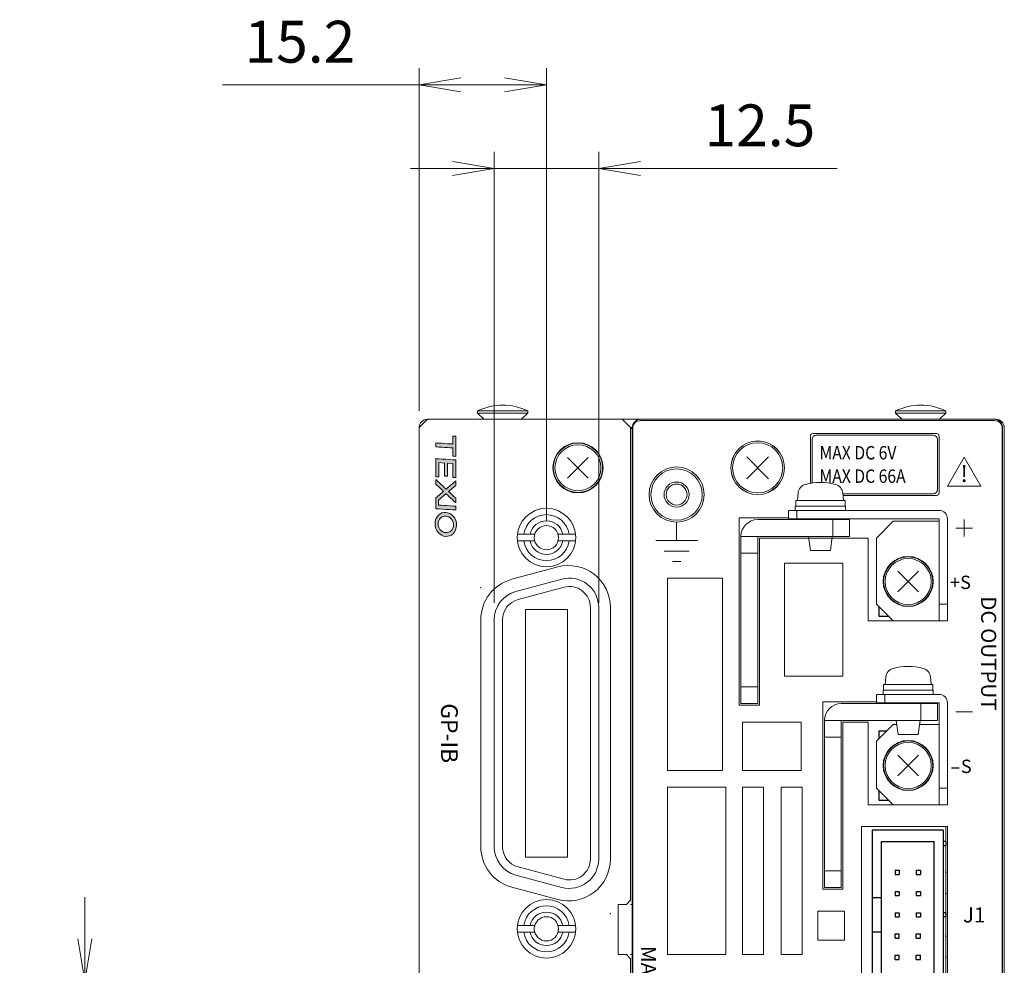
# Model space of a CAD drawing. Units: millimetres. Extents: x 0 to 589, y 4 to 406.
# Drawn here: x 326 to 385, y 96 to 152 of the extents above; entities that cross this region are included whole.
import ezdxf
from ezdxf.enums import TextEntityAlignment as Align

# ---------------------------------------------------------------- set-up
doc = ezdxf.new("R2010")
doc.units = ezdxf.units.MM
doc.layers.get('0').update_dxf_attribs({"lineweight": 0})
doc.layers.get('Defpoints').update_dxf_attribs({"lineweight": 0})
for name, color, linetype, lineweight in [('1寸法線', 140, 'Continuous', 0), ('2文字', 3, 'Continuous', 0), ('Z80-3104-06-00', 7, 'Continuous', 20)]:
    doc.layers.add(name, color=color, linetype=linetype, lineweight=lineweight)
doc.styles.add('Arial Reguler', font='arial.ttf')
doc.styles.get("Standard").update_dxf_attribs({"font": 'romans.shx', "bigfont": 'bigfont.shx'})
doc.dimstyles.new('AM_JIS(１／２)', dxfattribs={"dimtxt": 2.5, "dimasz": 2.5, "dimexe": 1, "dimexo": 1, "dimgap": 1, "dimtad": 3, "dimlfac": 2, "dimdsep": 46, "dimtxsty": 'STANDARD', "dimblk": 'OPEN', "dimcen": 0, "dimclrd": 256, "dimclre": 256, "dimclrt": 256, "dimadec": 0, "dimazin": 0, "dimtp": 0.1, "dimtm": 0.1, "dimtfac": 0.71, "dimtmove": 0, "dimatfit": 3, "dimldrblk": 'OPEN', "dimfxl": 1, "dimlwd": -1, "dimlwe": -1, "dimarcsym": 0})

# ---------------------------------------------------------------- blocks, each defined once
blk = doc.blocks.new('_Open')
at = {"color": 0, "linetype": 'ByBlock', "lineweight": -2}
for p, q in [((-1, 0.167), (0, 0)), ((-1, -0.167), (0, 0)), ((0, 0), (-1, 0))]:
    blk.add_line(p, q, dxfattribs=at)
blk = doc.blocks.new('*D64')
at = {"layer": '1寸法線', "transparency": 16777216}
for p, q in [((349.884, 128.839), (349.884, 149.339)), ((357.499, 122.264), (357.499, 149.339)), ((349.884, 148.339), (338.122, 148.339)), ((354.999, 148.339), (352.384, 148.339))]:
    blk.add_line(p, q, dxfattribs=at)
at = {"layer": 'Defpoints', "color": 0, "transparency": 16777216}
for p in [(349.884, 148.339), (349.884, 127.839), (357.499, 121.264)]:
    blk.add_point(p, dxfattribs=at)
at = {"layer": '1寸法線', "transparency": 16777216, "xscale": 2.5, "yscale": 2.5, "zscale": 2.5, "rotation": 180}
blk.add_blockref('_Open', (349.884, 148.339), dxfattribs=at)
at = {"layer": '1寸法線', "transparency": 16777216, "xscale": 2.5, "yscale": 2.5, "zscale": 2.5}
blk.add_blockref('_Open', (357.499, 148.339), dxfattribs=at)
at = {"layer": '1寸法線', "transparency": 16777216, "insert": (342.753, 150.589), "char_height": 2.5, "attachment_point": 5}
blk.add_mtext('15.2', dxfattribs=at)
blk = doc.blocks.new('*D65')
at = {"layer": '1寸法線', "transparency": 16777216}
for p, q in [((354.374, 117.358), (354.374, 144.339)), ((360.624, 117.358), (360.624, 144.339)), ((351.874, 143.339), (349.374, 143.339)), ((354.374, 143.339), (360.624, 143.339)), ((363.124, 143.339), (374.896, 143.339))]:
    blk.add_line(p, q, dxfattribs=at)
at = {"layer": 'Defpoints', "color": 0, "transparency": 16777216}
for p in [(360.624, 143.339), (354.374, 116.358), (360.624, 116.358)]:
    blk.add_point(p, dxfattribs=at)
at = {"layer": '1寸法線', "transparency": 16777216, "xscale": 2.5, "yscale": 2.5, "zscale": 2.5}
blk.add_blockref('_Open', (354.374, 143.339), dxfattribs=at)
at = {"layer": '1寸法線', "transparency": 16777216, "xscale": 2.5, "yscale": 2.5, "zscale": 2.5, "rotation": 180}
blk.add_blockref('_Open', (360.624, 143.339), dxfattribs=at)
at = {"layer": '1寸法線', "transparency": 16777216, "insert": (370.265, 145.589), "char_height": 2.5, "attachment_point": 5}
blk.add_mtext('12.5', dxfattribs=at)
blk = doc.blocks.new('*D80')
at = {"layer": '1寸法線', "transparency": 16777216}
for p, q in [((329.884, 97.269), (329.884, 99.769)), ((352.384, 94.769), (328.884, 94.769)), ((329.884, 94.769), (329.884, 88.759)), ((352.384, 88.759), (328.884, 88.759)), ((329.884, 86.259), (329.884, 83.759))]:
    blk.add_line(p, q, dxfattribs=at)
at = {"layer": 'Defpoints', "color": 0, "transparency": 16777216}
for p in [(353.384, 94.769), (329.884, 88.759), (353.384, 88.759)]:
    blk.add_point(p, dxfattribs=at)
at = {"layer": '1寸法線', "transparency": 16777216, "xscale": 2.5, "yscale": 2.5, "zscale": 2.5}
for p, rotation in [((329.884, 94.769), 270), ((329.884, 88.759), 90)]:
    blk.add_blockref('_Open', p, dxfattribs=dict(at, rotation=rotation))
at = {"layer": '1寸法線', "transparency": 16777216, "insert": (327.634, 91.764), "char_height": 2.5, "attachment_point": 5, "rotation": 90}
blk.add_mtext('12', dxfattribs=at)
blk = doc.blocks.new('n33-3000')
at = {"color": 0, "lineweight": 15}
for p, q in [((-1.31, -1.31), (1.31, 1.31)), ((-1.31, 1.31), (1.31, -1.31))]:
    blk.add_line(p, q, dxfattribs=at)
blk.add_circle((0, 0), 3, dxfattribs=at)
blk = doc.blocks.new('n67-3000')
at = {"color": 0, "linetype": 'ByBlock', "lineweight": 15}
for p, q in [((-1.24, -1.24), (1.24, 1.24)), ((-1.24, 1.24), (1.24, -1.24))]:
    blk.add_line(p, q, dxfattribs=at)
for radius in [3, 2.95, 2.75]:
    blk.add_circle((0, 0), radius, dxfattribs=at)
blk = doc.blocks.new('texioロゴ')
at = {"lineweight": 15}
h = blk.add_hatch(color=0, dxfattribs=at)
edge = h.paths.add_edge_path()
edge.add_spline(control_points=[(11.1, 2.58), (10.27, 2.58), (9.56, 1.98), (9.51, 1.24)], knot_values=[0, 0, 0, 0, 1, 1, 1, 1], degree=3, periodic=0)
edge.add_spline(control_points=[(9.51, 1.24), (9.49, 0.91), (9.61, 0.59), (9.84, 0.34)], knot_values=[0, 0, 0, 0, 1, 1, 1, 1], degree=3, periodic=0)
edge.add_spline(control_points=[(9.84, 0.34), (10.1, 0.06), (10.5, -0.1), (10.92, -0.1)], knot_values=[0, 0, 0, 0, 1, 1, 1, 1], degree=3, periodic=0)
edge.add_spline(control_points=[(10.92, -0.1), (11.75, -0.1), (12.46, 0.5), (12.5, 1.24)], knot_values=[0, 0, 0, 0, 1, 1, 1, 1], degree=3, periodic=0)
edge.add_spline(control_points=[(12.5, 1.24), (12.53, 1.57), (12.41, 1.89), (12.18, 2.14)], knot_values=[0, 0, 0, 0, 1, 1, 1, 1], degree=3, periodic=0)
edge.add_spline(control_points=[(12.18, 2.14), (11.91, 2.42), (11.52, 2.58), (11.1, 2.58)], knot_values=[0, 0, 0, 0, 1, 1, 1, 1], degree=3, periodic=0)
edge = h.paths.add_edge_path(flags=16)
edge.add_spline(control_points=[(9.98, 1.24), (10.02, 1.78), (10.49, 2.2), (11.07, 2.2)], knot_values=[0, 0, 0, 0, 1, 1, 1, 1], degree=3, periodic=0)
edge.add_spline(control_points=[(11.07, 2.2), (11.36, 2.2), (11.62, 2.1), (11.8, 1.91)], knot_values=[0, 0, 0, 0, 1, 1, 1, 1], degree=3, periodic=0)
edge.add_spline(control_points=[(11.8, 1.91), (11.97, 1.73), (12.05, 1.49), (12.03, 1.24)], knot_values=[0, 0, 0, 0, 1, 1, 1, 1], degree=3, periodic=0)
edge.add_spline(control_points=[(12.03, 1.24), (12, 0.7), (11.52, 0.28), (10.95, 0.28)], knot_values=[0, 0, 0, 0, 1, 1, 1, 1], degree=3, periodic=0)
edge.add_spline(control_points=[(10.95, 0.28), (10.66, 0.28), (10.4, 0.38), (10.22, 0.57)], knot_values=[0, 0, 0, 0, 1, 1, 1, 1], degree=3, periodic=0)
edge.add_spline(control_points=[(10.22, 0.57), (10.05, 0.75), (9.97, 0.99), (9.98, 1.24)], knot_values=[0, 0, 0, 0, 1, 1, 1, 1], degree=3, periodic=0)
edge = h.paths.add_edge_path()
edge.add_spline(control_points=[(9.06, 0), (9.07, 0.06), (9.22, 2.43), (9.22, 2.49)], knot_values=[0, 0, 0, 0, 1, 1, 1, 1], degree=3, periodic=0)
edge.add_spline(control_points=[(9.22, 2.49), (9.17, 2.49), (8.79, 2.49), (8.74, 2.49)], knot_values=[0, 0, 0, 0, 1, 1, 1, 1], degree=3, periodic=0)
edge.add_spline(control_points=[(8.74, 2.49), (8.74, 2.44), (8.6, 0.31), (8.6, 0.31)], knot_values=[0, 0, 0, 0, 1, 1, 1, 1], degree=3, periodic=0)
edge.add_line((8.6, 0.31), (7.99, 0.31))
edge.add_line((7.99, 0.31), (7.18, 1.27))
edge.add_spline(control_points=[(7.18, 1.27), (7.18, 1.27), (8.22, 2.4), (8.31, 2.49)], knot_values=[0, 0, 0, 0, 1, 1, 1, 1], degree=3, periodic=0)
edge.add_spline(control_points=[(8.31, 2.49), (8.2, 2.49), (7.77, 2.49), (7.74, 2.49)], knot_values=[0, 0, 0, 0, 1, 1, 1, 1], degree=3, periodic=0)
edge.add_spline(control_points=[(7.74, 2.49), (7.72, 2.47), (6.91, 1.59), (6.91, 1.59)], knot_values=[0, 0, 0, 0, 1, 1, 1, 1], degree=3, periodic=0)
edge.add_spline(control_points=[(6.91, 1.59), (6.91, 1.59), (6.17, 2.47), (6.15, 2.49)], knot_values=[0, 0, 0, 0, 1, 1, 1, 1], degree=3, periodic=0)
edge.add_spline(control_points=[(6.15, 2.49), (6.12, 2.49), (5.7, 2.49), (5.59, 2.49)], knot_values=[0, 0, 0, 0, 1, 1, 1, 1], degree=3, periodic=0)
edge.add_spline(control_points=[(5.59, 2.49), (5.67, 2.4), (6.62, 1.27), (6.62, 1.27)], knot_values=[0, 0, 0, 0, 1, 1, 1, 1], degree=3, periodic=0)
edge.add_spline(control_points=[(6.62, 1.27), (6.62, 1.27), (5.52, 0.1), (5.43, 0)], knot_values=[0, 0, 0, 0, 1, 1, 1, 1], degree=3, periodic=0)
edge.add_spline(control_points=[(5.43, 0), (5.55, 0), (5.98, 0), (6, 0)], knot_values=[0, 0, 0, 0, 1, 1, 1, 1], degree=3, periodic=0)
edge.add_spline(control_points=[(6, 0), (6.02, 0.02), (6.89, 0.96), (6.89, 0.96)], knot_values=[0, 0, 0, 0, 1, 1, 1, 1], degree=3, periodic=0)
edge.add_spline(control_points=[(6.89, 0.96), (6.89, 0.96), (7.68, 0.02), (7.7, 0)], knot_values=[0, 0, 0, 0, 1, 1, 1, 1], degree=3, periodic=0)
edge.add_spline(control_points=[(7.7, 0), (7.73, 0), (9.01, 0), (9.06, 0)], knot_values=[0, 0, 0, 0, 1, 1, 1, 1], degree=3, periodic=0)
edge = h.paths.add_edge_path()
edge.add_spline(control_points=[(5.02, 1.47), (4.95, 1.47), (3.39, 1.47), (3.39, 1.47)], knot_values=[0, 0, 0, 0, 1, 1, 1, 1], degree=3, periodic=0)
edge.add_line((3.39, 1.47), (3.43, 2.12))
edge.add_spline(control_points=[(3.43, 2.12), (3.43, 2.12), (5.12, 2.12), (5.17, 2.12)], knot_values=[0, 0, 0, 0, 1, 1, 1, 1], degree=3, periodic=0)
edge.add_spline(control_points=[(5.17, 2.12), (5.18, 2.17), (5.19, 2.44), (5.2, 2.49)], knot_values=[0, 0, 0, 0, 1, 1, 1, 1], degree=3, periodic=0)
edge.add_spline(control_points=[(5.2, 2.49), (5.18, 2.49), (5.16, 2.49), (5.16, 2.49)], knot_values=[0, 0, 0, 0, 1, 1, 1, 1], degree=3, periodic=0)
edge.add_spline(control_points=[(5.16, 2.49), (5.16, 2.49), (3.03, 2.49), (2.97, 2.49)], knot_values=[0, 0, 0, 0, 1, 1, 1, 1], degree=3, periodic=0)
edge.add_spline(control_points=[(2.97, 2.49), (2.97, 2.44), (2.82, 0.06), (2.82, 0)], knot_values=[0, 0, 0, 0, 1, 1, 1, 1], degree=3, periodic=0)
edge.add_spline(control_points=[(2.82, 0), (2.88, 0), (5.03, 0), (5.09, 0)], knot_values=[0, 0, 0, 0, 1, 1, 1, 1], degree=3, periodic=0)
edge.add_spline(control_points=[(5.09, 0), (5.09, 0.05), (5.09, 0.34), (5.09, 0.39)], knot_values=[0, 0, 0, 0, 1, 1, 1, 1], degree=3, periodic=0)
edge.add_spline(control_points=[(5.09, 0.39), (5.03, 0.39), (3.32, 0.39), (3.32, 0.39)], knot_values=[0, 0, 0, 0, 1, 1, 1, 1], degree=3, periodic=0)
edge.add_line((3.32, 0.39), (3.37, 1.09))
edge.add_spline(control_points=[(3.37, 1.09), (3.37, 1.09), (4.94, 1.09), (4.99, 1.09)], knot_values=[0, 0, 0, 0, 1, 1, 1, 1], degree=3, periodic=0)
edge.add_spline(control_points=[(4.99, 1.09), (5, 1.14), (5.01, 1.42), (5.02, 1.47)], knot_values=[0, 0, 0, 0, 1, 1, 1, 1], degree=3, periodic=0)
edge = h.paths.add_edge_path()
edge.add_spline(control_points=[(1.36, 0), (1.36, 0.06), (1.49, 2.12), (1.49, 2.12)], knot_values=[0, 0, 0, 0, 1, 1, 1, 1], degree=3, periodic=0)
edge.add_spline(control_points=[(1.49, 2.12), (1.49, 2.12), (2.46, 2.12), (2.52, 2.12)], knot_values=[0, 0, 0, 0, 1, 1, 1, 1], degree=3, periodic=0)
edge.add_spline(control_points=[(2.52, 2.12), (2.52, 2.17), (2.54, 2.44), (2.54, 2.49)], knot_values=[0, 0, 0, 0, 1, 1, 1, 1], degree=3, periodic=0)
edge.add_spline(control_points=[(2.54, 2.49), (2.48, 2.49), (0.08, 2.49), (0.02, 2.49)], knot_values=[0, 0, 0, 0, 1, 1, 1, 1], degree=3, periodic=0)
edge.add_spline(control_points=[(0.02, 2.49), (0.02, 2.45), (0, 2.17), (0, 2.12)], knot_values=[0, 0, 0, 0, 1, 1, 1, 1], degree=3, periodic=0)
edge.add_spline(control_points=[(0, 2.12), (0.06, 2.12), (1, 2.12), (1, 2.12)], knot_values=[0, 0, 0, 0, 1, 1, 1, 1], degree=3, periodic=0)
edge.add_spline(control_points=[(1, 2.12), (1, 2.12), (0.87, 0.06), (0.87, 0)], knot_values=[0, 0, 0, 0, 1, 1, 1, 1], degree=3, periodic=0)
edge.add_spline(control_points=[(0.87, 0), (0.92, 0), (1.31, 0), (1.36, 0)], knot_values=[0, 0, 0, 0, 1, 1, 1, 1], degree=3, periodic=0)
at = {"color": 0, "lineweight": 15}
for p, q in [((3.39, 1.47), (3.43, 2.12)), ((7.99, 0.31), (7.18, 1.27)), ((3.32, 0.39), (3.37, 1.09)), ((8.6, 0.31), (7.99, 0.31))]:
    blk.add_line(p, q, dxfattribs=at)
for points in [[(0.02, 2.49), (0.02, 2.45), (0, 2.17), (0, 2.12)], [(2.54, 2.49), (2.48, 2.49), (0.08, 2.49), (0.02, 2.49)], [(2.52, 2.12), (2.52, 2.17), (2.54, 2.44), (2.54, 2.49)], [(2.97, 2.49), (2.97, 2.44), (2.82, 0.06), (2.82, 0)], [(5.16, 2.49), (5.16, 2.49), (3.03, 2.49), (2.97, 2.49)], [(5.2, 2.49), (5.18, 2.49), (5.16, 2.49), (5.16, 2.49)], [(5.17, 2.12), (5.18, 2.17), (5.19, 2.44), (5.2, 2.49)], [(5.59, 2.49), (5.67, 2.4), (6.62, 1.27), (6.62, 1.27)], [(6.15, 2.49), (6.12, 2.49), (5.7, 2.49), (5.59, 2.49)], [(6.91, 1.59), (6.91, 1.59), (6.17, 2.47), (6.15, 2.49)], [(7.74, 2.49), (7.72, 2.47), (6.91, 1.59), (6.91, 1.59)], [(7.18, 1.27), (7.18, 1.27), (8.22, 2.4), (8.31, 2.49)], [(8.31, 2.49), (8.2, 2.49), (7.77, 2.49), (7.74, 2.49)], [(8.74, 2.49), (8.74, 2.44), (8.6, 0.31), (8.6, 0.31)], [(9.22, 2.49), (9.17, 2.49), (8.79, 2.49), (8.74, 2.49)], [(9.06, 0), (9.07, 0.06), (9.22, 2.43), (9.22, 2.49)], [(11.1, 2.58), (10.27, 2.58), (9.56, 1.98), (9.51, 1.24)], [(12.18, 2.14), (11.91, 2.42), (11.52, 2.58), (11.1, 2.58)], [(0, 2.12), (0.06, 2.12), (1, 2.12), (1, 2.12)], [(1, 2.12), (1, 2.12), (0.87, 0.06), (0.87, 0)], [(1.36, 0), (1.36, 0.06), (1.49, 2.12), (1.49, 2.12)], [(1.49, 2.12), (1.49, 2.12), (2.46, 2.12), (2.52, 2.12)], [(5.02, 1.47), (4.95, 1.47), (3.39, 1.47), (3.39, 1.47)], [(3.43, 2.12), (3.43, 2.12), (5.12, 2.12), (5.17, 2.12)], [(4.99, 1.09), (5, 1.14), (5.01, 1.42), (5.02, 1.47)], [(6.62, 1.27), (6.62, 1.27), (5.52, 0.1), (5.43, 0)], [(9.51, 1.24), (9.49, 0.91), (9.61, 0.59), (9.84, 0.34)], [(10.22, 0.57), (10.05, 0.75), (9.97, 0.99), (9.98, 1.24)], [(9.98, 1.24), (10.02, 1.78), (10.49, 2.2), (11.07, 2.2)], [(10.92, -0.1), (11.75, -0.1), (12.46, 0.5), (12.5, 1.24)], [(12.03, 1.24), (12, 0.7), (11.52, 0.28), (10.95, 0.28)], [(11.07, 2.2), (11.36, 2.2), (11.62, 2.1), (11.8, 1.91)], [(11.8, 1.91), (11.97, 1.73), (12.05, 1.49), (12.03, 1.24)], [(12.5, 1.24), (12.53, 1.57), (12.41, 1.89), (12.18, 2.14)], [(0.87, 0), (0.92, 0), (1.31, 0), (1.36, 0)], [(2.82, 0), (2.88, 0), (5.03, 0), (5.09, 0)], [(5.09, 0.39), (5.03, 0.39), (3.32, 0.39), (3.32, 0.39)], [(3.37, 1.09), (3.37, 1.09), (4.94, 1.09), (4.99, 1.09)], [(5.09, 0), (5.09, 0.05), (5.09, 0.34), (5.09, 0.39)], [(5.43, 0), (5.55, 0), (5.98, 0), (6, 0)], [(6, 0), (6.02, 0.02), (6.89, 0.96), (6.89, 0.96)], [(6.89, 0.96), (6.89, 0.96), (7.68, 0.02), (7.7, 0)], [(7.7, 0), (7.73, 0), (9.01, 0), (9.06, 0)], [(9.84, 0.34), (10.1, 0.06), (10.5, -0.1), (10.92, -0.1)], [(10.95, 0.28), (10.66, 0.28), (10.4, 0.38), (10.22, 0.57)]]:
    blk.add_open_spline(points, degree=3, dxfattribs=at)

msp = doc.modelspace()

# ---------------------------------------------------------------- linework, layer by layer
at = {"layer": '2文字'}
msp.add_line((382.4843, 126.0715), (383.4843, 124.3395), dxfattribs=at)
at = {"layer": '2文字', "lineweight": 20}
for p, q in [((382.4843, 121.3395), (382.4843, 122.3395)), ((381.9843, 121.8395), (382.9843, 121.8395)), ((381.9843, 110.8395), (382.9843, 110.8395))]:
    msp.add_line(p, q, dxfattribs=at)
at = {"layer": 'Z80-3104-06-00', "lineweight": 15}
for p, q in [((353.3843, 128.8395), (356.3843, 128.8395)), ((353.3843, 128.8395), (353.3843, 128.7145)), ((353.3843, 128.7145), (356.3843, 128.7145)), ((353.3843, 128.7145), (353.7593, 128.3395)), ((356.3843, 128.7145), (356.0093, 128.3395)), ((356.3843, 128.8395), (356.3843, 128.7145)), ((378.3843, 128.8395), (381.3843, 128.8395)), ((378.3843, 128.8395), (378.3843, 128.7145)), ((378.3843, 128.7145), (381.3843, 128.7145)), ((378.3843, 128.7145), (378.7593, 128.3395)), ((381.3843, 128.7145), (381.0093, 128.3395)), ((381.3843, 128.8395), (381.3843, 128.7145)), ((362.6643, 127.8395), (362.6643, 66.9395)), ((384.2843, 128.2608), (363.1342, 128.2608)), ((384.7543, 127.8395), (384.7543, 66.9395)), ((365.2843, 122.1895), (365.2843, 121.0895)), ((365.2843, 121.8395), (365.2843, 121.0895)), ((366.5343, 121.0895), (364.0343, 121.0895)), ((366.0343, 120.4645), (364.5343, 120.4645)), ((365.5343, 119.8395), (365.0343, 119.8395))]:
    msp.add_line(p, q, dxfattribs=at)
at = {"layer": 'Z80-3104-06-00'}
for p, q in [((349.8843, 127.8395), (350.3843, 128.3395)), ((349.8843, 66.8395), (349.8843, 127.8395)), ((349.8843, 66.9395), (349.8843, 127.8395)), ((350.3843, 128.3395), (384.3843, 128.3395)), ((362.0343, 128.3395), (350.3843, 128.3395)), ((362.5343, 127.8395), (362.0343, 128.3395)), ((362.6343, 127.8395), (362.5343, 127.8395)), ((362.5343, 99.5895), (362.5343, 127.8395)), ((362.6343, 127.8395), (362.6343, 66.9395)), ((363.1343, 128.3395), (384.2843, 128.3395)), ((384.7843, 127.8395), (384.7843, 66.9395)), ((384.8843, 127.8395), (384.8843, 66.8395)), ((362.6343, 127.7895), (362.5343, 127.7895)), ((373.2843, 124.5126), (373.2843, 127.3395)), ((373.4343, 127.4895), (380.8343, 127.4895)), ((380.6343, 127.3895), (373.6343, 127.3895)), ((380.9843, 127.3395), (380.9843, 123.9395)), ((381.4843, 124.3395), (382.4843, 126.0715)), ((381.4843, 124.3395), (383.4843, 124.3395)), ((380.8343, 123.7895), (375.233, 123.7895)), ((371.9843, 122.8895), (380.9843, 122.8895)), ((371.9843, 122.3895), (371.9843, 122.8895)), ((372.4843, 122.3895), (372.4843, 122.8895)), ((371.9843, 122.4395), (369.0343, 122.4395)), ((369.0343, 111.2395), (369.0343, 122.4395)), ((370.1343, 122.3395), (375.6343, 122.3395)), ((371.9843, 122.3895), (380.9843, 122.3895)), ((374.6343, 122.3395), (374.6343, 121.3395)), ((375.6343, 122.3395), (375.6343, 121.3395)), ((378.2343, 122.2395), (377.2343, 121.2395)), ((378.2343, 122.2395), (380.9843, 122.2395)), ((380.9843, 122.3895), (380.9843, 116.2895)), ((381.4843, 116.2895), (381.4843, 122.3895)), ((369.1343, 121.3395), (375.6343, 121.3395)), ((369.1343, 111.3395), (369.1343, 121.3395)), ((370.1343, 111.3395), (370.1343, 121.3395)), ((370.2343, 111.2395), (370.2343, 121.2395)), ((376.7343, 121.2395), (370.2343, 121.2395)), ((376.7343, 121.2395), (376.7343, 116.2895)), ((377.2343, 117.2895), (377.2343, 121.2395)), ((369.1343, 120.3395), (370.1343, 120.3395)), ((371.7343, 112.9895), (371.7343, 119.7395)), ((375.2343, 119.7395), (371.7343, 119.7395)), ((375.2343, 119.7395), (375.2343, 112.9895)), ((355.4272, 118.7724), (358.1772, 119.5093)), ((364.7343, 118.8395), (368.0343, 118.8395)), ((364.7343, 107.3395), (364.7343, 118.8395)), ((368.0343, 118.8395), (368.0343, 107.3395)), ((378.2343, 116.2895), (377.2343, 117.2895)), ((380.9843, 117.2895), (381.4843, 117.2895)), ((361.3243, 117.0945), (361.3243, 102.0445)), ((353.5743, 116.3576), (353.5743, 102.7813)), ((376.7343, 116.2895), (381.3343, 116.2895)), ((378.2343, 116.2895), (381.4843, 116.2895)), ((375.2343, 112.9895), (371.7343, 112.9895)), ((370.1343, 112.3395), (369.1343, 112.3395)), ((370.1343, 111.3395), (369.1343, 111.3395)), ((377.2343, 111.4395), (374.0343, 111.4395)), ((374.0343, 100.2395), (374.0343, 111.4395)), ((380.8843, 111.3395), (375.1343, 111.3395)), ((377.2343, 111.3895), (377.2343, 111.8895)), ((377.2343, 111.8895), (380.9843, 111.8895)), ((377.2343, 111.3895), (380.9843, 111.3895)), ((377.7343, 111.3895), (377.7343, 111.8895)), ((379.8843, 110.3395), (379.8843, 111.3395)), ((380.8843, 110.3395), (380.8843, 111.3395)), ((380.9843, 111.3895), (380.9843, 105.2895)), ((381.4843, 105.2895), (381.4843, 111.3895)), ((369.0343, 111.2395), (370.2343, 111.2395)), ((369.2343, 110.2395), (372.7343, 110.2395)), ((369.2343, 107.3395), (369.2343, 110.2395)), ((372.7343, 107.3395), (372.7343, 110.2395)), ((374.1343, 100.3395), (374.1343, 110.3395)), ((380.8843, 110.3395), (374.1343, 110.3395)), ((375.1343, 100.3395), (375.1343, 110.3395)), ((375.2343, 100.2395), (375.2343, 110.2395)), ((376.7343, 110.2395), (375.2343, 110.2395)), ((376.7343, 110.2395), (376.7343, 105.2895)), ((377.2343, 109.0895), (378.2343, 110.0895)), ((378.2343, 110.0895), (378.4553, 110.0895)), ((379.8133, 110.0895), (380.9843, 110.0895)), ((375.1343, 109.3395), (374.1343, 109.3395)), ((377.2343, 106.2895), (377.2343, 109.0895)), ((368.0343, 107.3395), (364.7343, 107.3395)), ((369.2343, 107.3395), (372.7343, 107.3395)), ((364.7343, 106.3395), (368.2343, 106.3395)), ((364.7343, 96.3395), (364.7343, 106.3395)), ((368.2343, 106.3395), (368.2343, 96.3395)), ((369.2343, 96.3395), (369.2343, 106.3395)), ((369.2343, 106.3395), (370.4843, 106.3395)), ((370.4843, 106.3395), (370.4843, 96.3395)), ((371.5343, 96.3395), (371.5343, 106.3395)), ((371.5343, 106.3395), (372.7843, 106.3395)), ((372.7843, 106.3395), (372.7843, 96.3395)), ((378.2343, 105.2895), (377.2343, 106.2895)), ((380.9843, 106.2895), (381.4843, 106.2895)), ((376.7343, 105.2895), (381.3343, 105.2895)), ((378.2343, 105.2895), (381.4843, 105.2895)), ((381.4843, 103.9895), (376.3343, 103.9895)), ((376.3343, 103.9895), (376.3343, 93.8395)), ((381.3843, 103.9895), (381.3843, 84.8395)), ((381.4843, 84.8395), (381.4843, 103.9895)), ((375.1343, 101.3395), (374.1343, 101.3395)), ((355.4272, 100.3665), (358.1772, 99.6296)), ((374.0343, 100.2395), (375.2343, 100.2395)), ((375.1343, 100.3395), (374.1343, 100.3395)), ((362.2843, 99.3395), (362.5343, 99.5895)), ((362.2843, 99.3395), (361.7843, 99.3395)), ((361.7843, 96.3395), (361.7843, 99.3395)), ((362.6343, 99.3395), (362.5343, 99.3395)), ((375.3343, 98.9395), (373.7343, 98.9395)), ((373.7343, 97.1895), (375.3343, 97.1895)), ((362.2843, 96.3395), (361.7843, 96.3395)), ((362.5343, 96.0895), (362.2843, 96.3395)), ((362.6343, 96.3395), (362.5343, 96.3395)), ((362.5343, 66.9395), (362.5343, 96.0895)), ((368.2343, 96.3395), (364.7343, 96.3395)), ((370.4843, 96.3395), (369.2343, 96.3395)), ((372.7843, 96.3395), (371.5343, 96.3395))]:
    msp.add_line(p, q, dxfattribs=at)
at = {"layer": 'Z80-3104-06-00', "ltscale": 0.5}
for p, q in [((373.3843, 124.5286), (373.3843, 127.1395)), ((380.8843, 124.1395), (380.8843, 127.1395)), ((380.6343, 123.8895), (375.2243, 123.8895))]:
    msp.add_line(p, q, dxfattribs=at)
at = {"layer": 'Z80-3104-06-00', "linetype": 'ByBlock', "lineweight": 15}
for p, q in [((372.547, 123.9209), (372.5093, 123.4895)), ((375.2215, 123.9209), (375.2593, 123.4895)), ((372.3843, 123.1395), (372.3843, 122.8895)), ((372.3843, 123.1395), (375.3843, 123.1395)), ((372.4093, 123.4895), (375.3593, 123.4895)), ((372.4093, 123.4895), (372.4093, 123.1395)), ((372.4093, 123.1395), (375.3593, 123.1395)), ((375.2593, 123.4895), (372.5093, 123.4895)), ((375.3593, 123.4895), (375.3593, 123.1395)), ((375.3843, 123.1395), (375.3843, 122.8895)), ((372.3843, 122.8895), (375.3843, 122.8895)), ((373.1724, 121.3395), (373.2843, 120.4895)), ((374.5962, 121.3395), (374.4843, 120.4895)), ((374.4843, 120.4895), (373.2843, 120.4895)), ((377.6593, 112.4895), (380.6093, 112.4895)), ((377.6593, 112.4895), (377.6593, 112.1395)), ((377.797, 112.9209), (377.7593, 112.4895)), ((380.5093, 112.4895), (377.7593, 112.4895)), ((380.4715, 112.9209), (380.5093, 112.4895)), ((380.6093, 112.4895), (380.6093, 112.1395)), ((377.6343, 112.1395), (377.6343, 111.8895)), ((377.6343, 112.1395), (380.6343, 112.1395)), ((377.6593, 112.1395), (380.6093, 112.1395)), ((380.6343, 112.1395), (380.6343, 111.8895)), ((377.6343, 111.8895), (380.6343, 111.8895)), ((378.4224, 110.3395), (378.5343, 109.4895)), ((379.8462, 110.3395), (379.7343, 109.4895)), ((379.7343, 109.4895), (378.5343, 109.4895))]:
    msp.add_line(p, q, dxfattribs=at)
at = {"layer": 'Z80-3104-06-00', "linetype": 'Continuous', "lineweight": 15}
for p, q in [((355.7607, 121.4645), (356.8024, 121.4645)), ((359.2378, 121.4645), (358.1961, 121.4645)), ((355.7607, 121.0645), (356.8024, 121.0645)), ((359.2378, 121.0645), (358.1961, 121.0645)), ((358.4213, 118.7848), (355.6713, 118.048)), ((358.5508, 118.3019), (355.8008, 117.565)), ((358.7493, 116.9695), (356.2493, 116.9695)), ((356.2493, 102.1695), (356.2493, 116.9695)), ((358.7493, 102.1695), (358.7493, 116.9695)), ((360.1243, 102.0197), (360.1243, 117.0945)), ((360.6243, 102.0445), (360.6243, 117.0945)), ((354.3743, 102.7813), (354.3743, 116.3576)), ((354.8743, 102.7813), (354.8743, 116.3576)), ((358.7493, 102.1695), (356.2493, 102.1695)), ((358.5508, 100.8371), (355.8008, 101.5739)), ((358.4213, 100.3541), (355.6713, 101.091)), ((355.7607, 98.0745), (356.8024, 98.0745)), ((359.2378, 98.0745), (358.1961, 98.0745)), ((355.7607, 97.6745), (356.8024, 97.6745)), ((359.2378, 97.6745), (358.1961, 97.6745))]:
    msp.add_line(p, q, dxfattribs=at)
at = {"layer": 'Z80-3104-06-00', "linetype": 'ByBlock', "lineweight": -2}
for p, q in [((377.3843, 117.1395), (377.3843, 116.5645)), ((377.3843, 116.5645), (377.9593, 116.5645)), ((377.3843, 109.7145), (377.8593, 109.7145)), ((377.3843, 109.7145), (377.3843, 109.2395)), ((377.3843, 106.1395), (377.3843, 105.5645)), ((377.3843, 105.5645), (377.9593, 105.5645)), ((376.9843, 103.7645), (376.9843, 93.6645)), ((381.2343, 103.7645), (376.9843, 103.7645)), ((381.2343, 103.7645), (381.2343, 93.6645)), ((377.5343, 94.3395), (377.5343, 103.0895)), ((377.5343, 103.0895), (380.6843, 103.0895)), ((380.6843, 94.3395), (380.6843, 103.0895)), ((381.3843, 103.0895), (381.2343, 103.0895)), ((381.3843, 103.0895), (381.3843, 102.8395)), ((381.3843, 102.8395), (381.2343, 102.8395)), ((378.3493, 101.3795), (378.5993, 101.3795)), ((378.3493, 101.3795), (378.3493, 101.1295)), ((378.5993, 101.3795), (378.5993, 101.1295)), ((379.6193, 101.3795), (379.8693, 101.3795)), ((379.6193, 101.3795), (379.6193, 101.1295)), ((379.8693, 101.3795), (379.8693, 101.1295)), ((378.3493, 101.1295), (378.5993, 101.1295)), ((379.6193, 101.1295), (379.8693, 101.1295)), ((376.9843, 99.7395), (377.5343, 99.7395)), ((378.3493, 100.1095), (378.3493, 99.8595)), ((378.3493, 100.1095), (378.5993, 100.1095)), ((378.3493, 99.8595), (378.5993, 99.8595)), ((378.5993, 100.1095), (378.5993, 99.8595)), ((379.6193, 100.1095), (379.6193, 99.8595)), ((379.6193, 100.1095), (379.8693, 100.1095)), ((379.6193, 99.8595), (379.8693, 99.8595)), ((379.8693, 100.1095), (379.8693, 99.8595)), ((378.3493, 98.8395), (378.5993, 98.8395)), ((378.3493, 98.8395), (378.3493, 98.5895)), ((378.3493, 98.5895), (378.5993, 98.5895)), ((378.5993, 98.8395), (378.5993, 98.5895)), ((379.6193, 98.8395), (379.8693, 98.8395)), ((379.6193, 98.8395), (379.6193, 98.5895)), ((379.6193, 98.5895), (379.8693, 98.5895)), ((379.8693, 98.8395), (379.8693, 98.5895)), ((381.3843, 98.8395), (381.2343, 98.8395)), ((381.3843, 98.5895), (381.2343, 98.5895)), ((381.3843, 98.8395), (381.3843, 98.5895)), ((376.9843, 97.6895), (377.5343, 97.6895)), ((378.3493, 97.5695), (378.5993, 97.5695)), ((378.3493, 97.3195), (378.3493, 97.5695)), ((378.3493, 97.3195), (378.5993, 97.3195)), ((378.5993, 97.3195), (378.5993, 97.5695)), ((379.6193, 97.5695), (379.8693, 97.5695)), ((379.6193, 97.3195), (379.6193, 97.5695)), ((379.6193, 97.3195), (379.8693, 97.3195)), ((379.8693, 97.3195), (379.8693, 97.5695)), ((378.3493, 96.0495), (378.3493, 96.2995)), ((378.3493, 96.2995), (378.5993, 96.2995)), ((378.3493, 96.0495), (378.5993, 96.0495)), ((378.5993, 96.0495), (378.5993, 96.2995)), ((379.6193, 96.0495), (379.6193, 96.2995)), ((379.6193, 96.2995), (379.8693, 96.2995)), ((379.6193, 96.0495), (379.8693, 96.0495)), ((379.8693, 96.0495), (379.8693, 96.2995))]:
    msp.add_line(p, q, dxfattribs=at)
at = {"layer": 'Z80-3104-06-00', "ltscale": 0.3}
for p, q in [((373.7343, 97.1895), (373.7343, 98.9395)), ((375.3343, 97.1895), (375.3343, 98.9395))]:
    msp.add_line(p, q, dxfattribs=at)
at = {"layer": 'Z80-3104-06-00', "lineweight": 15}
for centre, radius in [((370.1343, 125.4395), 1.6052), ((365.2843, 123.8395), 0.75)]:
    msp.add_circle(centre, radius, dxfattribs=at)
at = {"layer": 'Z80-3104-06-00'}
for centre, radius in [((370.1343, 125.4395), 1.6), ((365.2843, 123.8395), 1.65), ((365.2843, 123.8395), 1.5375)]:
    msp.add_circle(centre, radius, dxfattribs=at)
at = {"layer": 'Z80-3104-06-00', "lineweight": 20}
msp.add_circle((365.2843, 123.8395), 0.625, dxfattribs=at)
at = {"layer": 'Z80-3104-06-00', "linetype": 'Continuous', "lineweight": 15}
for centre, radius in [((357.4993, 121.2645), 1.75), ((357.4993, 121.2645), 0.725), ((357.4993, 97.8745), 1.75), ((357.4993, 97.8745), 0.725)]:
    msp.add_circle(centre, radius, dxfattribs=at)
at = {"layer": 'Z80-3104-06-00', "lineweight": 15}
for centre in [(354.8843, 125.8002), (379.8843, 125.8002)]:
    msp.add_arc(centre, 3.3893, 63.732, 116.26807, dxfattribs=at)
at = {"layer": 'Z80-3104-06-00'}
for centre, radius, start, end in [((350.3843, 127.8395), 0.5, 90, 180), ((363.1343, 127.8395), 0.5, 90, 180), ((384.2843, 127.8395), 0.5, 0, 90), ((384.3843, 127.8395), 0.5, 0, 90), ((373.4343, 127.3395), 0.15, 90, 180), ((380.8343, 127.3395), 0.15, 0, 90.00175), ((380.8343, 123.9395), 0.15, 269.998252, 0), ((380.9843, 122.3895), 0.5, 0, 90), ((370.1343, 121.3395), 1, 90, 180), ((358.8243, 117.0945), 2.5, 0, 105), ((356.0743, 116.3576), 2.5, 105, 180), ((375.1343, 110.3395), 1, 90, 180), ((380.9843, 111.3895), 0.5, 0, 90), ((356.0743, 102.7813), 2.5, 180, 255), ((358.8243, 102.0445), 2.5, 255, 0)]:
    msp.add_arc(centre, radius, start, end, dxfattribs=at)
at = {"layer": 'Z80-3104-06-00', "ltscale": 0.5}
for centre, start, end in [((373.6343, 127.1395), 90, 180), ((380.6343, 127.1395), 0, 90), ((380.6343, 124.1395), 270, 0)]:
    msp.add_arc(centre, 0.25, start, end, dxfattribs=at)
at = {"layer": 'Z80-3104-06-00', "linetype": 'ByBlock', "lineweight": 15}
for centre, radius, start, end in [((373.1447, 123.8686), 0.6, 104.77439, 175.00005), ((373.8843, 121.0645), 3.5, 75.22561, 104.77437), ((374.6238, 123.8686), 0.6, 4.999954, 75.22561), ((378.3947, 112.8686), 0.6, 104.77439, 175.00005), ((379.1343, 110.0645), 3.5, 75.22561, 104.77437), ((379.8738, 112.8686), 0.6, 4.999954, 75.22561)]:
    msp.add_arc(centre, radius, start, end, dxfattribs=at)
at = {"layer": 'Z80-3104-06-00', "linetype": 'Continuous', "lineweight": 15}
for centre, radius, start, end in [((357.4993, 121.2645), 1.375, 8.363602, 171.6364), ((357.4993, 121.2645), 1, 11.53696, 168.46304), ((357.4993, 121.2645), 1.375, 188.3636, 351.6364), ((357.4993, 121.2645), 1, 191.53696, 348.46304), ((358.8743, 117.0945), 1.75, 0, 105), ((356.1243, 116.3576), 1.75, 105, 180), ((358.8743, 117.0945), 1.25, 0, 105), ((356.1243, 116.3576), 1.25, 105, 180), ((356.1243, 102.7813), 1.75, 180, 255), ((356.1243, 102.7813), 1.25, 180, 255), ((358.8743, 102.0445), 1.75, 255, 0), ((358.8743, 102.0445), 1.25, 255, 0), ((357.4993, 97.8745), 1.375, 8.363602, 171.6364), ((357.4993, 97.8745), 1, 11.53696, 168.46304), ((357.4993, 97.8745), 1.375, 188.3636, 351.6364), ((357.4993, 97.8745), 1, 191.53696, 348.46304)]:
    msp.add_arc(centre, radius, start, end, dxfattribs=at)
at = {"layer": 'Z80-3104-06-00', "lineweight": 15}
msp.add_ellipse((363.1343, 127.8395), major_axis=(-0.47, 0.0001), ratio=0.8965709, start_param=4.712601, end_param=6.283449, dxfattribs=at)
at = {"layer": 'Z80-3104-06-00', "lineweight": 15, "extrusion": (0, 0, -1)}
msp.add_ellipse((384.2843, 127.8395), major_axis=(0.47, 0.0001), ratio=0.8965709, start_param=4.712601, end_param=6.283449, dxfattribs=at)
at = {"layer": 'Z80-3104-06-00'}
for p in [(353.5743, 118.2759), (361.3243, 98.7864)]:
    msp.add_point(p, dxfattribs=at)
at = {"layer": 'Z80-3104-06-00', "linetype": 'ByBlock', "lineweight": -2}
for p in [(381.3843, 101.2545), (381.3843, 99.9845), (381.3843, 98.7145), (381.3843, 97.4445), (381.3843, 96.1745)]:
    msp.add_point(p, dxfattribs=at)

# ---------------------------------------------------------------- block references
at = {"layer": '2文字', "lineweight": 0, "xscale": 0.4800000000000182, "yscale": 0.4800000000000182, "zscale": 0.4800000000000182, "rotation": 270}
msp.add_blockref('texioロゴ', (350.8843, 127.3395), dxfattribs=at)
at = {"layer": 'Z80-3104-06-00', "lineweight": 0, "xscale": 0.5, "yscale": 0.5, "zscale": 0.5, "rotation": 180}
for name, p in [('n67-3000', (359.3843, 125.4395)), ('n33-3000', (370.1343, 125.4395)), ('n67-3000', (379.1343, 118.6395)), ('n67-3000', (379.1343, 107.6395))]:
    msp.add_blockref(name, p, dxfattribs=at)

# ---------------------------------------------------------------- texts
at = {"layer": '2文字', "ltscale": 0.5, "style": 'Arial Reguler', "width": 0.86}
for s, p in [('MAX DC 6V', (373.8343, 126.3395)), ('MAX DC 66A', (373.8336, 124.9395))]:
    msp.add_text(s, height=0.8, dxfattribs=at).set_placement(p, align=Align.MIDDLE_LEFT)
at = {"layer": '2文字', "ltscale": 0.5, "style": 'Arial Reguler'}
msp.add_text('!', height=1, dxfattribs=at).set_placement((382.4843, 124.5895), align=Align.CENTER)
at = {"layer": '2文字', "lineweight": 15, "style": 'Arial Reguler'}
for s, p in [('+S', (381.6343, 118.5895)), ('S', (382.2843, 107.5895))]:
    msp.add_text(s, height=0.8, dxfattribs=at).set_placement(p, align=Align.MIDDLE_LEFT)
msp.add_text('DC OUTPUT', height=0.9, rotation=270, dxfattribs=at).set_placement((383.2178, 114.3395), align=Align.BOTTOM_CENTER)
at = {"layer": '2文字', "lineweight": 15, "style": 'Arial Reguler', "width": 1.7}
msp.add_text('-', height=0.8, dxfattribs=at).set_placement((381.6343, 107.5895), align=Align.MIDDLE_LEFT)
at = {"layer": '2文字', "lineweight": 15, "style": 'Arial Reguler'}
msp.add_text('J1', height=0.9, dxfattribs=at).set_placement((383.0843, 98.5895), align=Align.MIDDLE)
msp.add_text('MADE IN TAIWAN', height=0.9, rotation=270, dxfattribs=at).set_placement((362.8678, 87.1895), align=Align.BOTTOM_RIGHT)
at = {"layer": '2文字', "insert": (350.8843, 109.5695), "char_height": 1, "width": 5.466441, "attachment_point": 8, "rotation": 270, "style": 'Arial Reguler'}
msp.add_mtext('GP-IB', dxfattribs=at)

# ---------------------------------------------------------------- dimensions: what is measured, and where the dimension line sits
at = {"layer": '1寸法線'}
dim = msp.add_linear_dim(base=(349.8843, 148.3395), p1=(357.4993, 121.2645), p2=(349.8843, 127.8395), dimstyle='AM_JIS(１／２)', override={"dimdec": 1}, dxfattribs=at)
dim.commit()
dim.dimension.update_dxf_attribs({"geometry": '*D64', "text_midpoint": (342.7533, 148.3395), "dimtype": 160})
dim = msp.add_linear_dim(base=(360.6243, 143.3395), p1=(354.3743, 116.3576), p2=(360.6243, 116.3576), dimstyle='AM_JIS(１／２)', dxfattribs=at)
dim.commit()
dim.dimension.update_dxf_attribs({"geometry": '*D65', "text_midpoint": (370.2648, 143.3395), "dimtype": 160})
dim = msp.add_linear_dim(base=(329.8843, 88.7595), p1=(353.3843, 94.7695), p2=(353.3843, 88.7595), angle=90, dimstyle='AM_JIS(１／２)', override={"dimdec": 1}, dxfattribs=at)
dim.commit()
dim.dimension.update_dxf_attribs({"geometry": '*D80', "text_midpoint": (327.6343, 91.7645)})

doc.saveas('drawing.dxf')
